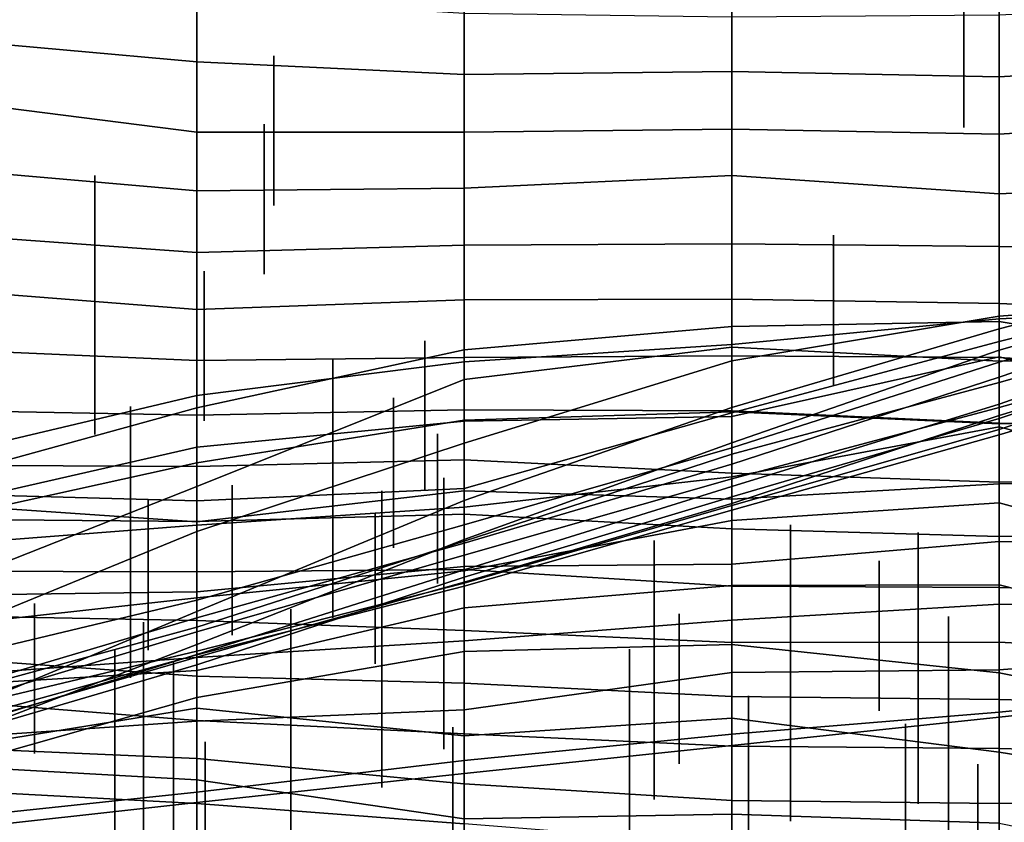
# Model space of a CAD drawing. Extents: x -500 to 500, y 11 to 143.
# Drawn here: x 406 to 425, y 60 to 75 of the extents above; entities that cross this region are included whole.
import ezdxf

# ---------------------------------------------------------------- set-up
doc = ezdxf.new("R2010")
doc.units = 0
doc.layers.add('GROUND', color=7, linetype='Continuous')
doc.layers.add('PLANTS', color=7, linetype='Continuous')

msp = doc.modelspace()

# ---------------------------------------------------------------- linework, layer by layer
at = {"layer": 'GROUND'}
for points in [[(414.573, 42.655, -500), (419.598, 42.684, -500), (419.598, 85.476, -494.975), (414.573, 85.368, -494.975)], [(419.598, 42.684, -500), (424.623, 42.718, -500), (424.623, 85.494, -494.975), (419.598, 85.476, -494.975)], [(424.623, 42.718, -500), (429.648, 42.753, -500), (429.648, 85.57, -494.975), (424.623, 85.494, -494.975)], [(404.523, 42.657, -500), (409.548, 42.645, -500), (409.548, 85.327, -494.975), (404.523, 85.327, -494.975)], [(409.548, 42.645, -500), (414.573, 42.655, -500), (414.573, 85.368, -494.975), (409.548, 85.327, -494.975)], [(404.523, 75.985, -72.864), (409.548, 75.511, -72.864), (409.548, 74.285, -67.839), (404.523, 74.734, -67.839)], [(409.548, 75.511, -72.864), (414.573, 75.196, -72.864), (414.573, 74.043, -67.839), (409.548, 74.285, -67.839)], [(424.623, 75.163, -72.864), (429.648, 75.422, -72.864), (429.648, 74.307, -67.839), (424.623, 74.001, -67.839)], [(414.573, 75.196, -72.864), (419.598, 75.129, -72.864), (419.598, 74.104, -67.839), (414.573, 74.043, -67.839)], [(419.598, 75.129, -72.864), (424.623, 75.163, -72.864), (424.623, 74.001, -67.839), (419.598, 74.104, -67.839)], [(404.523, 74.734, -67.839), (409.548, 74.285, -67.839), (409.548, 72.963, -62.814), (404.523, 73.598, -62.814)], [(409.548, 74.285, -67.839), (414.573, 74.043, -67.839), (414.573, 72.96, -62.814), (409.548, 72.963, -62.814)], [(424.623, 74.001, -67.839), (429.648, 74.307, -67.839), (429.648, 73.249, -62.814), (424.623, 72.923, -62.814)], [(414.573, 74.043, -67.839), (419.598, 74.104, -67.839), (419.598, 73.019, -62.814), (414.573, 72.96, -62.814)], [(419.598, 74.104, -67.839), (424.623, 74.001, -67.839), (424.623, 72.923, -62.814), (419.598, 73.019, -62.814)], [(404.523, 73.598, -62.814), (409.548, 72.963, -62.814), (409.548, 71.858, -57.789), (404.523, 72.3, -57.789)], [(424.623, 72.923, -62.814), (429.648, 73.249, -62.814), (429.648, 72.042, -57.789), (424.623, 71.8, -57.789)], [(409.548, 72.963, -62.814), (414.573, 72.96, -62.814), (414.573, 71.909, -57.789), (409.548, 71.858, -57.789)], [(414.573, 72.96, -62.814), (419.598, 73.019, -62.814), (419.598, 72.149, -57.789), (414.573, 71.909, -57.789)], [(419.598, 73.019, -62.814), (424.623, 72.923, -62.814), (424.623, 71.8, -57.789), (419.598, 72.149, -57.789)], [(404.523, 72.3, -57.789), (409.548, 71.858, -57.789), (409.548, 70.701, -52.764), (404.523, 71.066, -52.764)], [(414.573, 71.909, -57.789), (419.598, 72.149, -57.789), (419.598, 70.862, -52.764), (414.573, 70.839, -52.764)], [(419.598, 72.149, -57.789), (424.623, 71.8, -57.789), (424.623, 70.812, -52.764), (419.598, 70.862, -52.764)], [(424.623, 71.8, -57.789), (429.648, 72.042, -57.789), (429.648, 70.742, -52.764), (424.623, 70.812, -52.764)], [(409.548, 71.858, -57.789), (414.573, 71.909, -57.789), (414.573, 70.839, -52.764), (409.548, 70.701, -52.764)], [(404.523, 71.066, -52.764), (409.548, 70.701, -52.764), (409.548, 69.629, -47.739), (404.523, 70.021, -47.739)], [(409.548, 70.701, -52.764), (414.573, 70.839, -52.764), (414.573, 69.811, -47.739), (409.548, 69.629, -47.739)], [(414.573, 70.839, -52.764), (419.598, 70.862, -52.764), (419.598, 69.824, -47.739), (414.573, 69.811, -47.739)], [(419.598, 70.862, -52.764), (424.623, 70.812, -52.764), (424.623, 69.743, -47.739), (419.598, 69.824, -47.739)], [(424.623, 70.812, -52.764), (429.648, 70.742, -52.764), (429.648, 69.526, -47.739), (424.623, 69.743, -47.739)], [(424.623, 67.786, 429.648), (429.648, 69.19, 429.648), (429.648, 70.562, 434.673), (424.623, 69.264, 434.673)], [(424.623, 69.264, 434.673), (429.648, 70.562, 434.673), (429.648, 70.299, 439.698), (424.623, 68.868, 439.698)], [(424.623, 68.868, 439.698), (429.648, 70.299, 439.698), (429.648, 69.619, 444.724), (424.623, 67.85, 444.724)], [(424.623, 69.451, 389.447), (429.648, 69.697, 389.447), (429.648, 70.283, 394.472), (424.623, 69.029, 394.472)], [(424.623, 69.029, 394.472), (429.648, 70.283, 394.472), (429.648, 70.088, 399.497), (424.623, 68.64, 399.497)], [(404.523, 70.021, -47.739), (409.548, 69.629, -47.739), (409.548, 68.67, -42.714), (404.523, 68.89, -42.714)], [(424.623, 68.64, 399.497), (429.648, 70.088, 399.497), (429.648, 70.075, 404.523), (424.623, 68.356, 404.523)], [(424.623, 68.356, 404.523), (429.648, 70.075, 404.523), (429.648, 69.027, 409.548), (424.623, 67.372, 409.548)], [(409.548, 69.629, -47.739), (414.573, 69.811, -47.739), (414.573, 68.73, -42.714), (409.548, 68.67, -42.714)], [(414.573, 69.811, -47.739), (419.598, 69.824, -47.739), (419.598, 68.762, -42.714), (414.573, 68.73, -42.714)], [(419.598, 69.824, -47.739), (424.623, 69.743, -47.739), (424.623, 68.725, -42.714), (419.598, 68.762, -42.714)], [(424.623, 68.261, 449.749), (429.648, 69.677, 449.749), (429.648, 69.881, 454.774), (424.623, 69.504, 454.774)], [(424.623, 69.504, 454.774), (429.648, 69.881, 454.774), (429.648, 68.748, 459.799), (424.623, 68.657, 459.799)], [(424.623, 69.743, -47.739), (429.648, 69.526, -47.739), (429.648, 68.422, -42.714), (424.623, 68.725, -42.714)], [(424.623, 69.403, 384.422), (429.648, 68.565, 384.422), (429.648, 69.697, 389.447), (424.623, 69.451, 389.447)], [(424.623, 67.85, 444.724), (429.648, 69.619, 444.724), (429.648, 69.677, 449.749), (424.623, 68.261, 449.749)], [(419.598, 66.912, 449.749), (424.623, 68.261, 449.749), (424.623, 69.504, 454.774), (419.598, 68.668, 454.774)], [(419.598, 68.668, 454.774), (424.623, 69.504, 454.774), (424.623, 68.657, 459.799), (419.598, 68.923, 459.799)], [(419.598, 69.31, 384.422), (424.623, 69.403, 384.422), (424.623, 69.451, 389.447), (419.598, 68.974, 389.447)], [(419.598, 68.974, 389.447), (424.623, 69.451, 389.447), (424.623, 69.029, 394.472), (419.598, 67.691, 394.472)], [(419.598, 67.617, 379.397), (424.623, 68.742, 379.397), (424.623, 69.403, 384.422), (419.598, 69.31, 384.422)], [(424.623, 68.742, 379.397), (429.648, 67.476, 379.397), (429.648, 68.565, 384.422), (424.623, 69.403, 384.422)], [(414.573, 67.533, 379.397), (419.598, 67.617, 379.397), (419.598, 69.31, 384.422), (414.573, 68.871, 384.422)], [(414.573, 68.871, 384.422), (419.598, 69.31, 384.422), (419.598, 68.974, 389.447), (414.573, 68.645, 389.447)], [(419.598, 66.445, 429.648), (424.623, 67.786, 429.648), (424.623, 69.264, 434.673), (419.598, 67.789, 434.673)], [(419.598, 67.789, 434.673), (424.623, 69.264, 434.673), (424.623, 68.868, 439.698), (419.598, 67.126, 439.698)], [(424.623, 67.274, 414.573), (429.648, 68.756, 414.573), (429.648, 69.275, 419.598), (424.623, 67.581, 419.598)], [(424.623, 67.581, 419.598), (429.648, 69.275, 419.598), (429.648, 69.159, 424.623), (424.623, 67.639, 424.623)], [(424.623, 67.639, 424.623), (429.648, 69.159, 424.623), (429.648, 69.19, 429.648), (424.623, 67.786, 429.648)], [(419.598, 67.691, 394.472), (424.623, 69.029, 394.472), (424.623, 68.64, 399.497), (419.598, 67.029, 399.497)], [(424.623, 67.372, 409.548), (429.648, 69.027, 409.548), (429.648, 68.756, 414.573), (424.623, 67.274, 414.573)], [(404.523, 68.89, -42.714), (409.548, 68.67, -42.714), (409.548, 67.643, -37.688), (404.523, 67.74, -37.688)], [(409.548, 67.043, 379.397), (414.573, 67.533, 379.397), (414.573, 68.871, 384.422), (409.548, 67.783, 384.422)], [(409.548, 67.783, 384.422), (414.573, 68.871, 384.422), (414.573, 68.645, 389.447), (409.548, 68.013, 389.447)], [(414.573, 68.645, 389.447), (419.598, 68.974, 389.447), (419.598, 67.691, 394.472), (414.573, 66.265, 394.472)], [(414.573, 67.119, 454.774), (419.598, 68.668, 454.774), (419.598, 68.923, 459.799), (414.573, 68.316, 459.799)], [(414.573, 68.316, 459.799), (419.598, 68.923, 459.799), (419.598, 67.707, 464.824), (414.573, 67.549, 464.824)], [(419.598, 68.923, 459.799), (424.623, 68.657, 459.799), (424.623, 67.482, 464.824), (419.598, 67.707, 464.824)], [(419.598, 67.126, 439.698), (424.623, 68.868, 439.698), (424.623, 67.85, 444.724), (419.598, 66.307, 444.724)], [(409.548, 68.67, -42.714), (414.573, 68.73, -42.714), (414.573, 67.744, -37.688), (409.548, 67.643, -37.688)], [(409.548, 68.013, 389.447), (414.573, 68.645, 389.447), (414.573, 66.265, 394.472), (409.548, 66.037, 394.472)], [(414.573, 68.73, -42.714), (419.598, 68.762, -42.714), (419.598, 67.723, -37.688), (414.573, 67.744, -37.688)], [(414.573, 65.276, 449.749), (419.598, 66.912, 449.749), (419.598, 68.668, 454.774), (414.573, 67.119, 454.774)], [(419.598, 68.762, -42.714), (424.623, 68.725, -42.714), (424.623, 67.495, -37.688), (419.598, 67.723, -37.688)], [(419.598, 66.483, 374.372), (424.623, 67.426, 374.372), (424.623, 68.742, 379.397), (419.598, 67.617, 379.397)], [(419.598, 67.029, 399.497), (424.623, 68.64, 399.497), (424.623, 68.356, 404.523), (419.598, 66.723, 404.523)], [(424.623, 68.657, 459.799), (429.648, 68.748, 459.799), (429.648, 67.616, 464.824), (424.623, 67.482, 464.824)], [(424.623, 67.426, 374.372), (429.648, 66.071, 374.372), (429.648, 67.476, 379.397), (424.623, 68.742, 379.397)], [(424.623, 68.725, -42.714), (429.648, 68.422, -42.714), (429.648, 67.419, -37.688), (424.623, 67.495, -37.688)], [(409.548, 65.461, 454.774), (414.573, 67.119, 454.774), (414.573, 68.316, 459.799), (409.548, 66.302, 459.799)], [(409.548, 66.302, 459.799), (414.573, 68.316, 459.799), (414.573, 67.549, 464.824), (409.548, 66.749, 464.824)], [(419.598, 66.723, 404.523), (424.623, 68.356, 404.523), (424.623, 67.372, 409.548), (419.598, 65.944, 409.548)], [(419.598, 66.307, 444.724), (424.623, 67.85, 444.724), (424.623, 68.261, 449.749), (419.598, 66.912, 449.749)], [(404.523, 66.397, 384.422), (409.548, 67.783, 384.422), (409.548, 68.013, 389.447), (404.523, 66.824, 389.447)], [(404.523, 66.824, 389.447), (409.548, 68.013, 389.447), (409.548, 66.037, 394.472), (404.523, 66.17, 394.472)], [(404.523, 65.896, 379.397), (409.548, 67.043, 379.397), (409.548, 67.783, 384.422), (404.523, 66.397, 384.422)], [(404.523, 67.74, -37.688), (409.548, 67.643, -37.688), (409.548, 66.68, -32.663), (404.523, 66.706, -32.663)], [(409.548, 67.643, -37.688), (414.573, 67.744, -37.688), (414.573, 66.803, -32.663), (409.548, 66.68, -32.663)], [(414.573, 65.012, 429.648), (419.598, 66.445, 429.648), (419.598, 67.789, 434.673), (414.573, 66.042, 434.673)], [(414.573, 66.042, 434.673), (419.598, 67.789, 434.673), (419.598, 67.126, 439.698), (414.573, 65.311, 439.698)], [(414.573, 67.744, -37.688), (419.598, 67.723, -37.688), (419.598, 66.556, -32.663), (414.573, 66.803, -32.663)], [(414.573, 67.549, 464.824), (419.598, 67.707, 464.824), (419.598, 66.066, 469.849), (414.573, 66.223, 469.849)], [(414.573, 66.265, 394.472), (419.598, 67.691, 394.472), (419.598, 67.029, 399.497), (414.573, 65.586, 399.497)], [(419.598, 65.982, 424.623), (424.623, 67.639, 424.623), (424.623, 67.786, 429.648), (419.598, 66.445, 429.648)], [(419.598, 67.723, -37.688), (424.623, 67.495, -37.688), (424.623, 66.386, -32.663), (419.598, 66.556, -32.663)], [(419.598, 67.707, 464.824), (424.623, 67.482, 464.824), (424.623, 66.355, 469.849), (419.598, 66.066, 469.849)], [(409.548, 66.749, 464.824), (414.573, 67.549, 464.824), (414.573, 66.223, 469.849), (409.548, 65.638, 469.849)], [(409.548, 65.579, 374.372), (414.573, 65.914, 374.372), (414.573, 67.533, 379.397), (409.548, 67.043, 379.397)], [(414.573, 65.914, 374.372), (419.598, 66.483, 374.372), (419.598, 67.617, 379.397), (414.573, 67.533, 379.397)], [(419.598, 66.109, 419.598), (424.623, 67.581, 419.598), (424.623, 67.639, 424.623), (419.598, 65.982, 424.623)], [(419.598, 65.861, 414.573), (424.623, 67.274, 414.573), (424.623, 67.581, 419.598), (419.598, 66.109, 419.598)], [(424.623, 67.482, 464.824), (429.648, 67.616, 464.824), (429.648, 66.409, 469.849), (424.623, 66.355, 469.849)], [(419.598, 65.664, 369.347), (424.623, 65.994, 369.347), (424.623, 67.426, 374.372), (419.598, 66.483, 374.372)], [(419.598, 65.944, 409.548), (424.623, 67.372, 409.548), (424.623, 67.274, 414.573), (419.598, 65.861, 414.573)], [(424.623, 67.495, -37.688), (429.648, 67.419, -37.688), (429.648, 66.416, -32.663), (424.623, 66.386, -32.663)], [(424.623, 65.994, 369.347), (429.648, 64.627, 369.347), (429.648, 66.071, 374.372), (424.623, 67.426, 374.372)], [(404.523, 65.191, 374.372), (409.548, 65.579, 374.372), (409.548, 67.043, 379.397), (404.523, 65.896, 379.397)], [(409.548, 63.659, 449.749), (414.573, 65.276, 449.749), (414.573, 67.119, 454.774), (409.548, 65.461, 454.774)], [(414.573, 65.311, 439.698), (419.598, 67.126, 439.698), (419.598, 66.307, 444.724), (414.573, 64.74, 444.724)], [(414.573, 65.586, 399.497), (419.598, 67.029, 399.497), (419.598, 66.723, 404.523), (414.573, 65.241, 404.523)], [(409.548, 66.68, -32.663), (414.573, 66.803, -32.663), (414.573, 65.786, -27.638), (409.548, 65.645, -27.638)], [(414.573, 64.74, 444.724), (419.598, 66.307, 444.724), (419.598, 66.912, 449.749), (414.573, 65.276, 449.749)], [(414.573, 66.803, -32.663), (419.598, 66.556, -32.663), (419.598, 65.511, -27.638), (414.573, 65.786, -27.638)], [(404.523, 64.317, 459.799), (409.548, 66.302, 459.799), (409.548, 66.749, 464.824), (404.523, 65.637, 464.824)], [(404.523, 65.637, 464.824), (409.548, 66.749, 464.824), (409.548, 65.638, 469.849), (404.523, 65.984, 469.849)], [(404.523, 66.706, -32.663), (409.548, 66.68, -32.663), (409.548, 65.645, -27.638), (404.523, 65.689, -27.638)], [(414.573, 65.241, 404.523), (419.598, 66.723, 404.523), (419.598, 65.944, 409.548), (414.573, 64.488, 409.548)], [(414.573, 64.719, 369.347), (419.598, 65.664, 369.347), (419.598, 66.483, 374.372), (414.573, 65.914, 374.372)], [(414.573, 64.508, 424.623), (419.598, 65.982, 424.623), (419.598, 66.445, 429.648), (414.573, 65.012, 429.648)], [(419.598, 66.556, -32.663), (424.623, 66.386, -32.663), (424.623, 65.363, -27.638), (419.598, 65.511, -27.638)], [(424.623, 66.386, -32.663), (429.648, 66.416, -32.663), (429.648, 65.451, -27.638), (424.623, 65.363, -27.638)], [(424.623, 66.355, 469.849), (429.648, 66.409, 469.849), (429.648, 65.221, 474.874), (424.623, 65.272, 474.874)], [(404.523, 63.401, 454.774), (409.548, 65.461, 454.774), (409.548, 66.302, 459.799), (404.523, 64.317, 459.799)], [(409.548, 66.037, 394.472), (414.573, 66.265, 394.472), (414.573, 65.586, 399.497), (409.548, 64.171, 399.497)], [(409.548, 65.638, 469.849), (414.573, 66.223, 469.849), (414.573, 64.804, 474.874), (409.548, 64.326, 474.874)], [(414.573, 66.223, 469.849), (419.598, 66.066, 469.849), (419.598, 64.843, 474.874), (414.573, 64.804, 474.874)], [(419.598, 66.066, 469.849), (424.623, 66.355, 469.849), (424.623, 65.272, 474.874), (419.598, 64.843, 474.874)], [(404.523, 66.17, 394.472), (409.548, 66.037, 394.472), (409.548, 64.171, 399.497), (404.523, 62.963, 399.497)], [(409.548, 63.574, 429.648), (414.573, 65.012, 429.648), (414.573, 66.042, 434.673), (409.548, 63.953, 434.673)], [(409.548, 63.953, 434.673), (414.573, 66.042, 434.673), (414.573, 65.311, 439.698), (409.548, 63.333, 439.698)], [(414.573, 64.433, 414.573), (419.598, 65.861, 414.573), (419.598, 66.109, 419.598), (414.573, 64.599, 419.598)], [(414.573, 64.599, 419.598), (419.598, 66.109, 419.598), (419.598, 65.982, 424.623), (414.573, 64.508, 424.623)], [(404.523, 65.984, 469.849), (409.548, 65.638, 469.849), (409.548, 64.326, 474.874), (404.523, 64.256, 474.874)], [(409.548, 64.212, 369.347), (414.573, 64.719, 369.347), (414.573, 65.914, 374.372), (409.548, 65.579, 374.372)], [(414.573, 64.488, 409.548), (419.598, 65.944, 409.548), (419.598, 65.861, 414.573), (414.573, 64.433, 414.573)], [(419.598, 64.444, 364.322), (424.623, 64.458, 364.322), (424.623, 65.994, 369.347), (419.598, 65.664, 369.347)], [(424.623, 64.458, 364.322), (429.648, 63.18, 364.322), (429.648, 64.627, 369.347), (424.623, 65.994, 369.347)], [(404.523, 65.689, -27.638), (409.548, 65.645, -27.638), (409.548, 64.701, -22.613), (404.523, 64.713, -22.613)], [(409.548, 65.645, -27.638), (414.573, 65.786, -27.638), (414.573, 64.747, -22.613), (409.548, 64.701, -22.613)], [(414.573, 65.786, -27.638), (419.598, 65.511, -27.638), (419.598, 64.429, -22.613), (414.573, 64.747, -22.613)], [(414.573, 64.026, 364.322), (419.598, 64.444, 364.322), (419.598, 65.664, 369.347), (414.573, 64.719, 369.347)], [(404.523, 63.657, 369.347), (409.548, 64.212, 369.347), (409.548, 65.579, 374.372), (404.523, 65.191, 374.372)], [(409.548, 64.171, 399.497), (414.573, 65.586, 399.497), (414.573, 65.241, 404.523), (409.548, 63.836, 404.523)], [(419.598, 65.511, -27.638), (424.623, 65.363, -27.638), (424.623, 64.409, -22.613), (419.598, 64.429, -22.613)], [(404.523, 62.292, 449.749), (409.548, 63.659, 449.749), (409.548, 65.461, 454.774), (404.523, 63.401, 454.774)], [(409.548, 63.333, 439.698), (414.573, 65.311, 439.698), (414.573, 64.74, 444.724), (409.548, 63.145, 444.724)], [(424.623, 65.363, -27.638), (429.648, 65.451, -27.638), (429.648, 64.26, -22.613), (424.623, 64.409, -22.613)], [(409.548, 63.145, 444.724), (414.573, 64.74, 444.724), (414.573, 65.276, 449.749), (409.548, 63.659, 449.749)], [(409.548, 63.836, 404.523), (414.573, 65.241, 404.523), (414.573, 64.488, 409.548), (409.548, 63.211, 409.548)], [(419.598, 64.843, 474.874), (424.623, 65.272, 474.874), (424.623, 64.095, 479.899), (419.598, 63.794, 479.899)], [(424.623, 65.272, 474.874), (429.648, 65.221, 474.874), (429.648, 64.046, 479.899), (424.623, 64.095, 479.899)], [(409.548, 63.095, 424.623), (414.573, 64.508, 424.623), (414.573, 65.012, 429.648), (409.548, 63.574, 429.648)], [(409.548, 64.326, 474.874), (414.573, 64.804, 474.874), (414.573, 63.402, 479.899), (409.548, 63.092, 479.899)], [(409.548, 64.701, -22.613), (414.573, 64.747, -22.613), (414.573, 63.598, -17.588), (409.548, 63.789, -17.588)], [(414.573, 64.804, 474.874), (419.598, 64.843, 474.874), (419.598, 63.794, 479.899), (414.573, 63.402, 479.899)], [(414.573, 64.747, -22.613), (419.598, 64.429, -22.613), (419.598, 63.374, -17.588), (414.573, 63.598, -17.588)], [(404.523, 64.713, -22.613), (409.548, 64.701, -22.613), (409.548, 63.789, -17.588), (404.523, 63.883, -17.588)], [(409.548, 62.845, 364.322), (414.573, 64.026, 364.322), (414.573, 64.719, 369.347), (409.548, 64.212, 369.347)], [(409.548, 63.14, 414.573), (414.573, 64.433, 414.573), (414.573, 64.599, 419.598), (409.548, 62.954, 419.598)], [(409.548, 62.954, 419.598), (414.573, 64.599, 419.598), (414.573, 64.508, 424.623), (409.548, 63.095, 424.623)], [(409.548, 63.211, 409.548), (414.573, 64.488, 409.548), (414.573, 64.433, 414.573), (409.548, 63.14, 414.573)], [(414.573, 63.202, 359.296), (419.598, 63.338, 359.296), (419.598, 64.444, 364.322), (414.573, 64.026, 364.322)], [(419.598, 63.338, 359.296), (424.623, 62.803, 359.296), (424.623, 64.458, 364.322), (419.598, 64.444, 364.322)], [(419.598, 64.429, -22.613), (424.623, 64.409, -22.613), (424.623, 63.381, -17.588), (419.598, 63.374, -17.588)], [(424.623, 62.803, 359.296), (429.648, 61.788, 359.296), (429.648, 63.18, 364.322), (424.623, 64.458, 364.322)], [(424.623, 64.409, -22.613), (429.648, 64.26, -22.613), (429.648, 63.104, -17.588), (424.623, 63.381, -17.588)], [(404.523, 64.256, 474.874), (409.548, 64.326, 474.874), (409.548, 63.092, 479.899), (404.523, 62.729, 479.899)], [(404.523, 62.548, 364.322), (409.548, 62.845, 364.322), (409.548, 64.212, 369.347), (404.523, 63.657, 369.347)], [(404.523, 62.963, 399.497), (409.548, 64.171, 399.497), (409.548, 63.836, 404.523), (404.523, 62.349, 404.523)], [(409.548, 62.338, 359.296), (414.573, 63.202, 359.296), (414.573, 64.026, 364.322), (409.548, 62.845, 364.322)], [(419.598, 63.794, 479.899), (424.623, 64.095, 479.899), (424.623, 62.857, 484.925), (419.598, 62.809, 484.925)], [(424.623, 64.095, 479.899), (429.648, 64.046, 479.899), (429.648, 63.246, 484.925), (424.623, 62.857, 484.925)], [(404.523, 62.067, 429.648), (409.548, 63.574, 429.648), (409.548, 63.953, 434.673), (404.523, 61.851, 434.673)], [(404.523, 61.851, 434.673), (409.548, 63.953, 434.673), (409.548, 63.333, 439.698), (404.523, 61.408, 439.698)], [(404.523, 63.883, -17.588), (409.548, 63.789, -17.588), (409.548, 62.739, -12.563), (404.523, 63.102, -12.563)], [(404.523, 62.349, 404.523), (409.548, 63.836, 404.523), (409.548, 63.211, 409.548), (404.523, 62.015, 409.548)], [(404.523, 61.602, 444.724), (409.548, 63.145, 444.724), (409.548, 63.659, 449.749), (404.523, 62.292, 449.749)], [(409.548, 63.789, -17.588), (414.573, 63.598, -17.588), (414.573, 62.606, -12.563), (409.548, 62.739, -12.563)], [(414.573, 63.402, 479.899), (419.598, 63.794, 479.899), (419.598, 62.809, 484.925), (414.573, 62.109, 484.925)], [(404.523, 61.636, 424.623), (409.548, 63.095, 424.623), (409.548, 63.574, 429.648), (404.523, 62.067, 429.648)], [(414.573, 63.598, -17.588), (419.598, 63.374, -17.588), (419.598, 62.358, -12.563), (414.573, 62.606, -12.563)], [(404.523, 61.408, 439.698), (409.548, 63.333, 439.698), (409.548, 63.145, 444.724), (404.523, 61.602, 444.724)], [(409.548, 63.092, 479.899), (414.573, 63.402, 479.899), (414.573, 62.109, 484.925), (409.548, 61.892, 484.925)], [(414.573, 61.622, 354.271), (419.598, 61.95, 354.271), (419.598, 63.338, 359.296), (414.573, 63.202, 359.296)], [(419.598, 63.374, -17.588), (424.623, 63.381, -17.588), (424.623, 62.303, -12.563), (419.598, 62.358, -12.563)], [(419.598, 61.95, 354.271), (424.623, 61.314, 354.271), (424.623, 62.803, 359.296), (419.598, 63.338, 359.296)], [(424.623, 63.381, -17.588), (429.648, 63.104, -17.588), (429.648, 62.164, -12.563), (424.623, 62.303, -12.563)], [(404.523, 62.015, 409.548), (409.548, 63.211, 409.548), (409.548, 63.14, 414.573), (404.523, 61.743, 414.573)], [(404.523, 61.743, 414.573), (409.548, 63.14, 414.573), (409.548, 62.954, 419.598), (404.523, 61.476, 419.598)], [(404.523, 63.102, -12.563), (409.548, 62.739, -12.563), (409.548, 61.908, -7.538), (404.523, 62.309, -7.538)], [(404.523, 61.476, 419.598), (409.548, 62.954, 419.598), (409.548, 63.095, 424.623), (404.523, 61.636, 424.623)], [(404.523, 62.729, 479.899), (409.548, 63.092, 479.899), (409.548, 61.892, 484.925), (404.523, 61.549, 484.925)], [(409.548, 62.142, 354.271), (414.573, 61.622, 354.271), (414.573, 63.202, 359.296), (409.548, 62.338, 359.296)], [(424.623, 62.857, 484.925), (429.648, 63.246, 484.925), (429.648, 62.564, 489.95), (424.623, 62.067, 489.95)], [(404.523, 60.914, 359.296), (409.548, 62.338, 359.296), (409.548, 62.845, 364.322), (404.523, 62.548, 364.322)], [(409.548, 62.739, -12.563), (414.573, 62.606, -12.563), (414.573, 61.654, -7.538), (409.548, 61.908, -7.538)], [(414.573, 62.109, 484.925), (419.598, 62.809, 484.925), (419.598, 61.652, 489.95), (414.573, 61.154, 489.95)], [(419.598, 62.809, 484.925), (424.623, 62.857, 484.925), (424.623, 62.067, 489.95), (419.598, 61.652, 489.95)], [(424.623, 61.314, 354.271), (429.648, 60.507, 354.271), (429.648, 61.788, 359.296), (424.623, 62.803, 359.296)], [(414.573, 62.606, -12.563), (419.598, 62.358, -12.563), (419.598, 61.425, -7.538), (414.573, 61.654, -7.538)], [(424.623, 62.067, 489.95), (429.648, 62.564, 489.95), (429.648, 62.508, 494.975), (424.623, 61.971, 494.975)], [(424.623, 61.971, 494.975), (429.648, 62.508, 494.975), (429.648, 31.389, 500), (424.623, 31.149, 500)], [(404.523, 61.327, 354.271), (409.548, 62.142, 354.271), (409.548, 62.338, 359.296), (404.523, 60.914, 359.296)], [(419.598, 62.358, -12.563), (424.623, 62.303, -12.563), (424.623, 61.383, -7.538), (419.598, 61.425, -7.538)], [(404.523, 62.309, -7.538), (409.548, 61.908, -7.538), (409.548, 61.191, -2.513), (404.523, 61.412, -2.513)], [(404.523, 61.075, 349.246), (409.548, 60.792, 349.246), (409.548, 62.142, 354.271), (404.523, 61.327, 354.271)], [(409.548, 60.792, 349.246), (414.573, 60.063, 349.246), (414.573, 61.622, 354.271), (409.548, 62.142, 354.271)], [(424.623, 62.303, -12.563), (429.648, 62.164, -12.563), (429.648, 61.242, -7.538), (424.623, 61.383, -7.538)], [(409.548, 61.892, 484.925), (414.573, 62.109, 484.925), (414.573, 61.154, 489.95), (409.548, 60.56, 489.95)], [(419.598, 61.652, 489.95), (424.623, 62.067, 489.95), (424.623, 61.971, 494.975), (419.598, 61.436, 494.975)], [(419.598, 61.436, 494.975), (424.623, 61.971, 494.975), (424.623, 31.149, 500), (419.598, 30.956, 500)], [(404.523, 61.549, 484.925), (409.548, 61.892, 484.925), (409.548, 60.56, 489.95), (404.523, 60.028, 489.95)], [(409.548, 61.908, -7.538), (414.573, 61.654, -7.538), (414.573, 60.717, -2.513), (409.548, 61.191, -2.513)], [(414.573, 60.063, 349.246), (419.598, 60.146, 349.246), (419.598, 61.95, 354.271), (414.573, 61.622, 354.271)], [(419.598, 60.146, 349.246), (424.623, 59.976, 349.246), (424.623, 61.314, 354.271), (419.598, 61.95, 354.271)], [(414.573, 61.654, -7.538), (419.598, 61.425, -7.538), (419.598, 60.406, -2.513), (414.573, 60.717, -2.513)], [(414.573, 61.154, 489.95), (419.598, 61.652, 489.95), (419.598, 61.436, 494.975), (414.573, 60.909, 494.975)], [(404.523, 61.412, -2.513), (409.548, 61.191, -2.513), (409.548, 60.349, 2.513), (404.523, 60.62, 2.513)], [(414.573, 60.909, 494.975), (419.598, 61.436, 494.975), (419.598, 30.956, 500), (414.573, 30.663, 500)], [(419.598, 61.425, -7.538), (424.623, 61.383, -7.538), (424.623, 60.348, -2.513), (419.598, 60.406, -2.513)], [(424.623, 61.383, -7.538), (429.648, 61.242, -7.538), (429.648, 60.441, -2.513), (424.623, 60.348, -2.513)], [(424.623, 59.976, 349.246), (429.648, 58.956, 349.246), (429.648, 60.507, 354.271), (424.623, 61.314, 354.271)], [(404.523, 59.301, 344.221), (409.548, 58.785, 344.221), (409.548, 60.792, 349.246), (404.523, 61.075, 349.246)], [(409.548, 61.191, -2.513), (414.573, 60.717, -2.513), (414.573, 59.965, 2.513), (409.548, 60.349, 2.513)], [(409.548, 60.56, 489.95), (414.573, 61.154, 489.95), (414.573, 60.909, 494.975), (409.548, 60.368, 494.975)], [(409.548, 60.368, 494.975), (414.573, 60.909, 494.975), (414.573, 30.663, 500), (409.548, 30.41, 500)], [(409.548, 58.785, 344.221), (414.573, 58.483, 344.221), (414.573, 60.063, 349.246), (409.548, 60.792, 349.246)], [(414.573, 60.717, -2.513), (419.598, 60.406, -2.513), (419.598, 59.566, 2.513), (414.573, 59.965, 2.513)], [(404.523, 60.62, 2.513), (409.548, 60.349, 2.513), (409.548, 59.564, 7.538), (404.523, 59.799, 7.538)], [(404.523, 60.028, 489.95), (409.548, 60.56, 489.95), (409.548, 60.368, 494.975), (404.523, 59.807, 494.975)], [(404.523, 59.807, 494.975), (409.548, 60.368, 494.975), (409.548, 30.41, 500), (404.523, 30.073, 500)], [(409.548, 60.349, 2.513), (414.573, 59.965, 2.513), (414.573, 59.197, 7.538), (409.548, 59.564, 7.538)], [(419.598, 60.406, -2.513), (424.623, 60.348, -2.513), (424.623, 59.45, 2.513), (419.598, 59.566, 2.513)], [(424.623, 60.348, -2.513), (429.648, 60.441, -2.513), (429.648, 59.555, 2.513), (424.623, 59.45, 2.513)], [(414.573, 58.483, 344.221), (419.598, 58.567, 344.221), (419.598, 60.146, 349.246), (414.573, 60.063, 349.246)], [(419.598, 58.567, 344.221), (424.623, 58.767, 344.221), (424.623, 59.976, 349.246), (419.598, 60.146, 349.246)]]:
    msp.add_3dface(points, dxfattribs=at)
at = {"layer": 'PLANTS'}
for points in [[(423.956, 75.862, -61.041), (423.956, 75.862, -65.534), (423.956, 73.046, -65.534), (423.956, 73.046, -61.041)], [(411, 74.398, -54.138), (411, 74.398, -58.631), (411, 71.581, -58.631), (411, 71.581, -54.138)], [(410.817, 73.113, -48.37), (410.817, 73.113, -52.863), (410.817, 70.296, -52.863), (410.817, 70.296, -48.37)], [(407.634, 72.144, 386.367), (407.634, 72.144, 383.372), (407.634, 67.281, 383.372), (407.634, 67.281, 386.367)], [(421.511, 71.024, 396.719), (421.511, 71.024, 392.226), (421.511, 68.208, 392.226), (421.511, 68.208, 396.719)], [(409.689, 70.352, 384.728), (409.689, 70.352, 380.235), (409.689, 67.535, 380.235), (409.689, 67.535, 384.728)], [(413.83, 69.042, 377.715), (413.83, 69.042, 373.222), (413.83, 66.225, 373.222), (413.83, 66.225, 377.715)], [(412.104, 68.7, 417.115), (412.104, 68.7, 414.12), (412.104, 63.837, 414.12), (412.104, 63.837, 417.115)], [(413.242, 67.97, 402.696), (413.242, 67.97, 398.203), (413.242, 65.153, 398.203), (413.242, 65.153, 402.696)], [(408.304, 67.805, 418.162), (408.304, 67.805, 415.973), (408.304, 62.708, 415.973), (408.304, 62.708, 418.162)], [(414.07, 67.296, 410.964), (414.07, 67.296, 406.471), (414.07, 64.479, 406.471), (414.07, 64.479, 410.964)], [(414.191, 66.468, -4.793), (414.191, 66.468, -6.981), (414.191, 61.372, -6.981), (414.191, 61.372, -4.793)], [(410.212, 66.329, 442.989), (410.212, 66.329, 438.497), (410.212, 63.512, 438.497), (410.212, 63.512, 442.989)], [(413.025, 66.223, 0.526), (413.025, 66.223, -2.653), (413.025, 60.651, -2.653), (413.025, 60.651, 0.526)], [(408.639, 66.045, 450.437), (408.639, 66.045, 445.944), (408.639, 63.228, 445.944), (408.639, 63.228, 450.437)], [(412.899, 65.79, -11.829), (412.899, 65.79, -16.322), (412.899, 62.973, -16.322), (412.899, 62.973, -11.829)], [(420.702, 65.585, 1.303), (420.702, 65.585, -1.876), (420.702, 60.014, -1.876), (420.702, 60.014, 1.303)], [(418.138, 65.289, -0.564), (418.138, 65.289, -3.559), (418.138, 60.426, -3.559), (418.138, 60.426, -0.564)], [(423.099, 65.439, -1.249), (423.099, 65.439, -3.437), (423.099, 60.342, -3.437), (423.099, 60.342, -1.249)], [(422.368, 64.906, -8.977), (422.368, 64.906, -13.47), (422.368, 62.09, -13.47), (422.368, 62.09, -8.977)], [(406.5, 64.104, 0.001), (406.5, 64.104, -4.491), (406.5, 61.288, -4.491), (406.5, 61.288, 0.001)], [(411.317, 63.997, 11.948), (411.317, 63.997, 9.759), (411.317, 58.9, 9.759), (411.317, 58.9, 11.948)], [(418.61, 63.909, -3.392), (418.61, 63.909, -7.885), (418.61, 61.092, -7.885), (418.61, 61.092, -3.392)], [(423.669, 63.861, 6.65), (423.669, 63.861, 3.654), (423.669, 58.997, 3.654), (423.669, 58.997, 6.65)], [(408.55, 63.755, 18.1), (408.55, 63.755, 14.922), (408.55, 58.184, 14.922), (408.55, 58.184, 18.1)], [(408.013, 63.247, 17.963), (408.013, 63.247, 15.775), (408.013, 58.15, 15.775), (408.013, 58.15, 17.963)], [(417.678, 63.25, 14.092), (417.678, 63.25, 11.903), (417.678, 58.153, 11.903), (417.678, 58.153, 14.092)], [(409.113, 63.03, 22.619), (409.113, 63.03, 19.44), (409.113, 57.458, 19.44), (409.113, 57.458, 22.619)], [(419.915, 62.368, 19.106), (419.915, 62.368, 16.918), (419.915, 57.272, 16.918), (419.915, 57.272, 19.106)], [(414.361, 61.783, 25.882), (414.361, 61.783, 23.694), (414.361, 56.686, 23.694), (414.361, 56.686, 25.882)], [(422.862, 61.842, 35.698), (422.862, 61.842, 30.216), (422.862, 55.021, 30.216), (422.862, 55.021, 35.698)], [(409.706, 61.508, 43.662), (409.706, 61.508, 38.18), (409.706, 54.687, 38.18), (409.706, 54.687, 43.662)], [(424.221, 61.085, 25.254), (424.221, 61.085, 22.258), (424.221, 56.222, 22.258), (424.221, 56.222, 25.254)]]:
    msp.add_3dface(points, dxfattribs=at)

doc.saveas('drawing.dxf')
